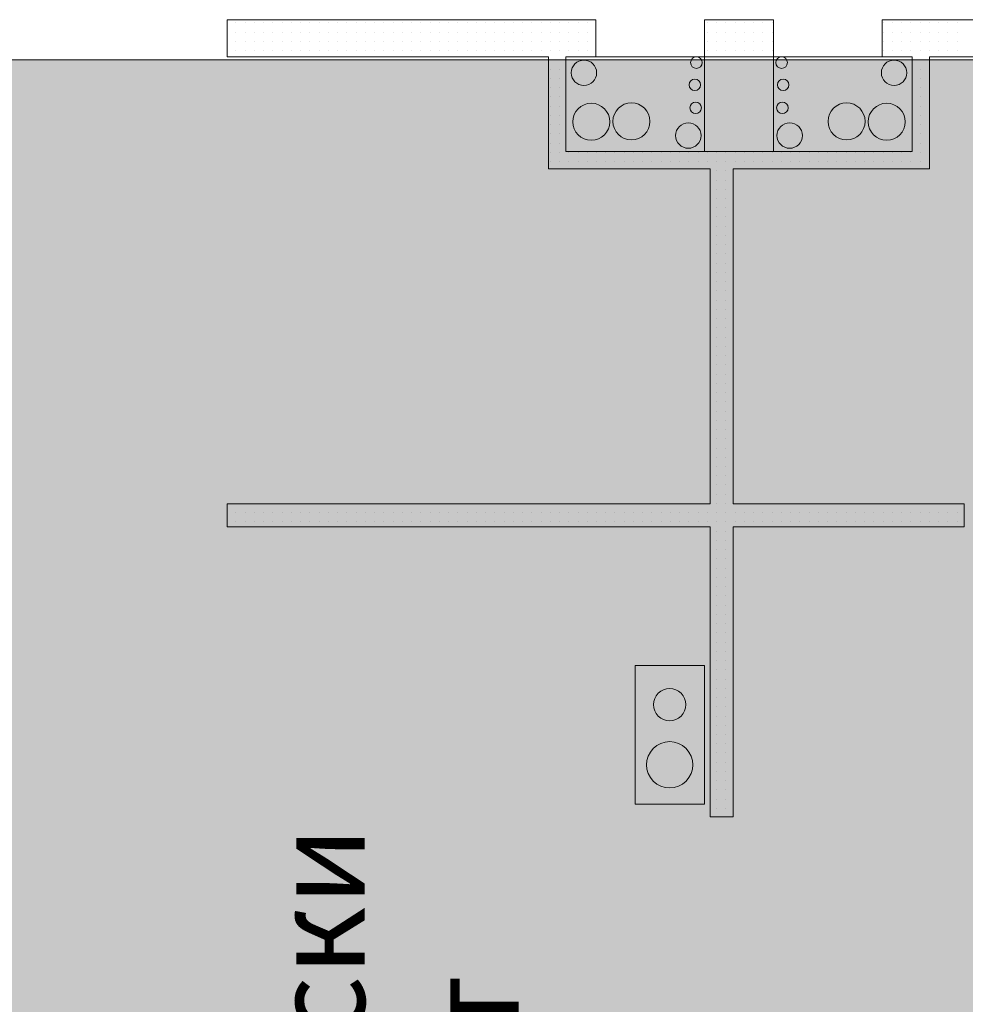
# Model space of a CAD drawing. Units: millimetres. Extents: x 355 to 10338, y 3147 to 10177.
# Drawn here: x 5231 to 5640, y 4635 to 5061 of the extents above; entities that cross this region are included whole.
import ezdxf

# ---------------------------------------------------------------- set-up
doc = ezdxf.new("R2010")
doc.units = ezdxf.units.MM
doc.header["$LTSCALE"] = 500
doc.layers.add('hatch_5', color=51, linetype='Continuous', lineweight=5)
for name, color, linetype in [('komini', 7, 'Continuous'), ('KOTI-int', 7, 'Continuous'), ('lines', 7, 'Continuous'), ('naves', 7, 'Continuous'), ('wall-ext', 7, 'Continuous')]:
    doc.layers.add(name, color=color, linetype=linetype)
doc.styles.add('PERFEKT01', font='GOTHIC.TTF')

msp = doc.modelspace()

# ---------------------------------------------------------------- hatches: boundary and pattern name
at = {"layer": 'hatch_5'}
msp.add_hatch(color=256, dxfattribs=at).paths.add_polyline_path([(5924.32, 5043.31), (5924.32, 4125.71), (4766.98, 4125.71), (4766.98, 5043.31)])

# ---------------------------------------------------------------- linework, layer by layer
msp.add_lwpolyline([(5924.32, 5043.31), (5924.32, 4125.71), (4766.98, 4125.71), (4766.98, 5043.31)], close=True, dxfattribs=at)
at = {"layer": 'komini', "color": 7, "linetype": 'Continuous', "lineweight": 9}
for p, q in [((5526.98, 4781.21), (5496.98, 4781.21)), ((5496.98, 4781.21), (5496.98, 4721.21)), ((5496.98, 4781.21), (5496.98, 4721.21)), ((5526.98, 4781.21), (5496.98, 4781.21)), ((5526.98, 4721.21), (5526.98, 4781.21)), ((5526.98, 4721.21), (5526.98, 4781.21)), ((5496.98, 4721.21), (5526.98, 4721.21)), ((5496.98, 4721.21), (5526.98, 4721.21))]:
    msp.add_line(p, q, dxfattribs=at)
for centre, radius, start, end in [((5511.98, 4764.22), 7, 45, 225), ((5511.98, 4764.22), 7, 225, 45), ((5511.98, 4738.21), 10, 45, 225), ((5511.98, 4738.21), 10, 225, 45)]:
    msp.add_arc(centre, radius, start, end, dxfattribs=at)
at = {"layer": 'lines', "color": 7, "linetype": 'Continuous', "lineweight": 9}
for p, q in [((5616.98, 5044.71), (5466.98, 5044.71)), ((5526.98, 5003.71), (5526.98, 5045.71)), ((5556.98, 5003.71), (5556.98, 5045.71))]:
    msp.add_line(p, q, dxfattribs=at)
at = {"layer": 'naves', "color": 7, "linetype": 'Continuous', "lineweight": 9}
for centre, radius, start, end in [((5474.88, 5037.73), 5.5, 0, 180), ((5523.54, 5042.13), 2.5, 0, 180), ((5523.54, 5042.13), 2.5, 180, 0), ((5560.43, 5042.13), 2.5, 0, 180), ((5560.43, 5042.13), 2.5, 180, 0), ((5609.09, 5037.73), 5.5, 0, 180), ((5474.88, 5037.73), 5.5, 180, 0), ((5609.09, 5037.73), 5.5, 180, 0), ((5522.85, 5032.53), 2.5, 0, 180), ((5561.11, 5032.53), 2.5, 0, 180), ((5522.85, 5032.53), 2.5, 180, 0), ((5561.11, 5032.53), 2.5, 180, 0), ((5523.23, 5022.54), 2.5, 0, 180), ((5560.74, 5022.54), 2.5, 0, 180), ((5478.08, 5016.54), 8, 0, 180), ((5495.43, 5016.71), 8, 0, 180), ((5523.23, 5022.54), 2.5, 180, 0), ((5560.74, 5022.54), 2.5, 180, 0), ((5588.54, 5016.71), 8, 0, 180), ((5605.88, 5016.54), 8, 0, 180), ((5478.08, 5016.54), 8, 180, 0), ((5495.43, 5016.71), 8, 180, 0), ((5588.54, 5016.71), 8, 180, 0), ((5605.88, 5016.54), 8, 180, 0), ((5520.06, 5010.55), 5.5, 0, 180), ((5563.91, 5010.55), 5.5, 0, 180), ((5520.06, 5010.55), 5.5, 180, 0), ((5563.91, 5010.55), 5.5, 180, 0)]:
    msp.add_arc(centre, radius, start, end, dxfattribs=at)
at = {"layer": 'wall-ext', "color": 7, "linetype": 'Continuous', "lineweight": 9}
for p, q in [((5320.48, 5060.71), (5320.48, 5044.71)), ((5466.98, 5060.71), (5320.48, 5060.71)), ((5479.98, 5060.71), (5466.98, 5060.71)), ((5479.98, 5060.71), (5479.98, 5044.71)), ((5526.98, 5060.71), (5526.98, 5044.71)), ((5556.98, 5060.71), (5526.98, 5060.71)), ((5556.98, 5060.71), (5556.98, 5044.71)), ((5603.98, 5060.71), (5603.98, 5044.71)), ((5616.98, 5060.71), (5603.98, 5060.71)), ((6003.98, 5060.71), (5616.98, 5060.71)), ((5320.48, 5044.71), (5459.48, 5044.71)), ((5459.48, 5044.71), (5459.48, 4996.21)), ((5466.98, 5003.71), (5466.98, 5044.71)), ((5466.98, 5044.71), (5479.98, 5044.71)), ((5526.98, 5044.71), (5556.98, 5044.71)), ((5603.98, 5044.71), (5616.98, 5044.71)), ((5616.98, 5044.71), (5616.98, 5003.71)), ((5624.48, 5044.71), (5923.98, 5044.71)), ((5624.48, 4996.21), (5624.48, 5044.71)), ((5616.98, 5003.71), (5466.98, 5003.71)), ((5459.48, 4996.21), (5529.48, 4996.21)), ((5529.48, 4996.21), (5529.48, 4851.21)), ((5539.48, 4996.21), (5624.48, 4996.21)), ((5539.48, 4851.21), (5539.48, 4996.21)), ((5320.48, 4841.21), (5320.48, 4851.21)), ((5529.48, 4851.21), (5320.48, 4851.21)), ((5639.48, 4851.21), (5539.48, 4851.21)), ((5639.48, 4841.21), (5639.48, 4851.21)), ((5320.48, 4841.21), (5529.48, 4841.21)), ((5529.48, 4841.21), (5529.48, 4715.71)), ((5539.48, 4841.21), (5639.48, 4841.21)), ((5539.48, 4715.71), (5539.48, 4841.21)), ((5539.48, 4715.71), (5529.48, 4715.71))]:
    msp.add_line(p, q, dxfattribs=at)
at = {"layer": 'wall-ext', "color": 7, "lineweight": 9}
for p, q in [((5324.32, 5059.31), (5324.32, 5059.31)), ((5328.32, 5059.31), (5328.32, 5059.31)), ((5332.32, 5059.31), (5332.32, 5059.31)), ((5336.32, 5059.31), (5336.32, 5059.31)), ((5340.32, 5059.31), (5340.32, 5059.31)), ((5344.32, 5059.31), (5344.32, 5059.31)), ((5348.32, 5059.31), (5348.32, 5059.31)), ((5352.32, 5059.31), (5352.32, 5059.31)), ((5356.32, 5059.31), (5356.32, 5059.31)), ((5360.32, 5059.31), (5360.32, 5059.31)), ((5364.32, 5059.31), (5364.32, 5059.31)), ((5368.32, 5059.31), (5368.32, 5059.31)), ((5372.32, 5059.31), (5372.32, 5059.31)), ((5376.32, 5059.31), (5376.32, 5059.31)), ((5380.32, 5059.31), (5380.32, 5059.31)), ((5384.32, 5059.31), (5384.32, 5059.31)), ((5388.32, 5059.31), (5388.32, 5059.31)), ((5392.32, 5059.31), (5392.32, 5059.31)), ((5396.32, 5059.31), (5396.32, 5059.31)), ((5400.32, 5059.31), (5400.32, 5059.31)), ((5404.32, 5059.31), (5404.32, 5059.31)), ((5408.32, 5059.31), (5408.32, 5059.31)), ((5412.32, 5059.31), (5412.32, 5059.31)), ((5416.32, 5059.31), (5416.32, 5059.31)), ((5420.32, 5059.31), (5420.32, 5059.31)), ((5424.32, 5059.31), (5424.32, 5059.31)), ((5428.32, 5059.31), (5428.32, 5059.31)), ((5432.32, 5059.31), (5432.32, 5059.31)), ((5436.32, 5059.31), (5436.32, 5059.31)), ((5440.32, 5059.31), (5440.32, 5059.31)), ((5444.32, 5059.31), (5444.32, 5059.31)), ((5448.32, 5059.31), (5448.32, 5059.31)), ((5452.32, 5059.31), (5452.32, 5059.31)), ((5456.32, 5059.31), (5456.32, 5059.31)), ((5460.32, 5059.31), (5460.32, 5059.31)), ((5464.32, 5059.31), (5464.32, 5059.31)), ((5468.32, 5059.31), (5468.32, 5059.31)), ((5472.32, 5059.31), (5472.32, 5059.31)), ((5476.32, 5059.31), (5476.32, 5059.31)), ((5528.32, 5059.31), (5528.32, 5059.31)), ((5532.32, 5059.31), (5532.32, 5059.31)), ((5536.32, 5059.31), (5536.32, 5059.31)), ((5540.32, 5059.31), (5540.32, 5059.31)), ((5544.32, 5059.31), (5544.32, 5059.31)), ((5548.32, 5059.31), (5548.32, 5059.31)), ((5552.32, 5059.31), (5552.32, 5059.31)), ((5556.32, 5059.31), (5556.32, 5059.31)), ((5604.32, 5059.31), (5604.32, 5059.31)), ((5608.32, 5059.31), (5608.32, 5059.31)), ((5612.32, 5059.31), (5612.32, 5059.31)), ((5616.32, 5059.31), (5616.32, 5059.31)), ((5620.32, 5059.31), (5620.32, 5059.31)), ((5624.32, 5059.31), (5624.32, 5059.31)), ((5628.32, 5059.31), (5628.32, 5059.31)), ((5632.32, 5059.31), (5632.32, 5059.31)), ((5636.32, 5059.31), (5636.32, 5059.31)), ((5324.32, 5055.31), (5324.32, 5055.31)), ((5328.32, 5055.31), (5328.32, 5055.31)), ((5332.32, 5055.31), (5332.32, 5055.31)), ((5336.32, 5055.31), (5336.32, 5055.31)), ((5340.32, 5055.31), (5340.32, 5055.31)), ((5344.32, 5055.31), (5344.32, 5055.31)), ((5348.32, 5055.31), (5348.32, 5055.31)), ((5352.32, 5055.31), (5352.32, 5055.31)), ((5356.32, 5055.31), (5356.32, 5055.31)), ((5360.32, 5055.31), (5360.32, 5055.31)), ((5364.32, 5055.31), (5364.32, 5055.31)), ((5368.32, 5055.31), (5368.32, 5055.31)), ((5372.32, 5055.31), (5372.32, 5055.31)), ((5376.32, 5055.31), (5376.32, 5055.31)), ((5380.32, 5055.31), (5380.32, 5055.31)), ((5384.32, 5055.31), (5384.32, 5055.31)), ((5388.32, 5055.31), (5388.32, 5055.31)), ((5392.32, 5055.31), (5392.32, 5055.31)), ((5396.32, 5055.31), (5396.32, 5055.31)), ((5400.32, 5055.31), (5400.32, 5055.31)), ((5404.32, 5055.31), (5404.32, 5055.31)), ((5408.32, 5055.31), (5408.32, 5055.31)), ((5412.32, 5055.31), (5412.32, 5055.31)), ((5416.32, 5055.31), (5416.32, 5055.31)), ((5420.32, 5055.31), (5420.32, 5055.31)), ((5424.32, 5055.31), (5424.32, 5055.31)), ((5428.32, 5055.31), (5428.32, 5055.31)), ((5432.32, 5055.31), (5432.32, 5055.31)), ((5436.32, 5055.31), (5436.32, 5055.31)), ((5440.32, 5055.31), (5440.32, 5055.31)), ((5444.32, 5055.31), (5444.32, 5055.31)), ((5448.32, 5055.31), (5448.32, 5055.31)), ((5452.32, 5055.31), (5452.32, 5055.31)), ((5456.32, 5055.31), (5456.32, 5055.31)), ((5460.32, 5055.31), (5460.32, 5055.31)), ((5464.32, 5055.31), (5464.32, 5055.31)), ((5468.32, 5055.31), (5468.32, 5055.31)), ((5472.32, 5055.31), (5472.32, 5055.31)), ((5476.32, 5055.31), (5476.32, 5055.31)), ((5528.32, 5055.31), (5528.32, 5055.31)), ((5532.32, 5055.31), (5532.32, 5055.31)), ((5536.32, 5055.31), (5536.32, 5055.31)), ((5540.32, 5055.31), (5540.32, 5055.31)), ((5544.32, 5055.31), (5544.32, 5055.31)), ((5548.32, 5055.31), (5548.32, 5055.31)), ((5552.32, 5055.31), (5552.32, 5055.31)), ((5556.32, 5055.31), (5556.32, 5055.31)), ((5604.32, 5055.31), (5604.32, 5055.31)), ((5608.32, 5055.31), (5608.32, 5055.31)), ((5612.32, 5055.31), (5612.32, 5055.31)), ((5616.32, 5055.31), (5616.32, 5055.31)), ((5620.32, 5055.31), (5620.32, 5055.31)), ((5624.32, 5055.31), (5624.32, 5055.31)), ((5628.32, 5055.31), (5628.32, 5055.31)), ((5632.32, 5055.31), (5632.32, 5055.31)), ((5636.32, 5055.31), (5636.32, 5055.31)), ((5324.32, 5051.31), (5324.32, 5051.31)), ((5328.32, 5051.31), (5328.32, 5051.31)), ((5332.32, 5051.31), (5332.32, 5051.31)), ((5336.32, 5051.31), (5336.32, 5051.31)), ((5340.32, 5051.31), (5340.32, 5051.31)), ((5344.32, 5051.31), (5344.32, 5051.31)), ((5348.32, 5051.31), (5348.32, 5051.31)), ((5352.32, 5051.31), (5352.32, 5051.31)), ((5356.32, 5051.31), (5356.32, 5051.31)), ((5360.32, 5051.31), (5360.32, 5051.31)), ((5364.32, 5051.31), (5364.32, 5051.31)), ((5368.32, 5051.31), (5368.32, 5051.31)), ((5372.32, 5051.31), (5372.32, 5051.31)), ((5376.32, 5051.31), (5376.32, 5051.31)), ((5380.32, 5051.31), (5380.32, 5051.31)), ((5384.32, 5051.31), (5384.32, 5051.31)), ((5388.32, 5051.31), (5388.32, 5051.31)), ((5392.32, 5051.31), (5392.32, 5051.31)), ((5396.32, 5051.31), (5396.32, 5051.31)), ((5400.32, 5051.31), (5400.32, 5051.31)), ((5404.32, 5051.31), (5404.32, 5051.31)), ((5408.32, 5051.31), (5408.32, 5051.31)), ((5412.32, 5051.31), (5412.32, 5051.31)), ((5416.32, 5051.31), (5416.32, 5051.31)), ((5420.32, 5051.31), (5420.32, 5051.31)), ((5424.32, 5051.31), (5424.32, 5051.31)), ((5428.32, 5051.31), (5428.32, 5051.31)), ((5432.32, 5051.31), (5432.32, 5051.31)), ((5436.32, 5051.31), (5436.32, 5051.31)), ((5440.32, 5051.31), (5440.32, 5051.31)), ((5444.32, 5051.31), (5444.32, 5051.31)), ((5448.32, 5051.31), (5448.32, 5051.31)), ((5452.32, 5051.31), (5452.32, 5051.31)), ((5456.32, 5051.31), (5456.32, 5051.31)), ((5460.32, 5051.31), (5460.32, 5051.31)), ((5464.32, 5051.31), (5464.32, 5051.31)), ((5468.32, 5051.31), (5468.32, 5051.31)), ((5472.32, 5051.31), (5472.32, 5051.31)), ((5476.32, 5051.31), (5476.32, 5051.31)), ((5528.32, 5051.31), (5528.32, 5051.31)), ((5532.32, 5051.31), (5532.32, 5051.31)), ((5536.32, 5051.31), (5536.32, 5051.31)), ((5540.32, 5051.31), (5540.32, 5051.31)), ((5544.32, 5051.31), (5544.32, 5051.31)), ((5548.32, 5051.31), (5548.32, 5051.31)), ((5552.32, 5051.31), (5552.32, 5051.31)), ((5556.32, 5051.31), (5556.32, 5051.31)), ((5604.32, 5051.31), (5604.32, 5051.31)), ((5608.32, 5051.31), (5608.32, 5051.31)), ((5612.32, 5051.31), (5612.32, 5051.31)), ((5616.32, 5051.31), (5616.32, 5051.31)), ((5620.32, 5051.31), (5620.32, 5051.31)), ((5624.32, 5051.31), (5624.32, 5051.31)), ((5628.32, 5051.31), (5628.32, 5051.31)), ((5632.32, 5051.31), (5632.32, 5051.31)), ((5636.32, 5051.31), (5636.32, 5051.31)), ((5324.32, 5047.31), (5324.32, 5047.31)), ((5328.32, 5047.31), (5328.32, 5047.31)), ((5332.32, 5047.31), (5332.32, 5047.31)), ((5336.32, 5047.31), (5336.32, 5047.31)), ((5340.32, 5047.31), (5340.32, 5047.31)), ((5344.32, 5047.31), (5344.32, 5047.31)), ((5348.32, 5047.31), (5348.32, 5047.31)), ((5352.32, 5047.31), (5352.32, 5047.31)), ((5356.32, 5047.31), (5356.32, 5047.31)), ((5360.32, 5047.31), (5360.32, 5047.31)), ((5364.32, 5047.31), (5364.32, 5047.31)), ((5368.32, 5047.31), (5368.32, 5047.31)), ((5372.32, 5047.31), (5372.32, 5047.31)), ((5376.32, 5047.31), (5376.32, 5047.31)), ((5380.32, 5047.31), (5380.32, 5047.31)), ((5384.32, 5047.31), (5384.32, 5047.31)), ((5388.32, 5047.31), (5388.32, 5047.31)), ((5392.32, 5047.31), (5392.32, 5047.31)), ((5396.32, 5047.31), (5396.32, 5047.31)), ((5400.32, 5047.31), (5400.32, 5047.31)), ((5404.32, 5047.31), (5404.32, 5047.31)), ((5408.32, 5047.31), (5408.32, 5047.31)), ((5412.32, 5047.31), (5412.32, 5047.31)), ((5416.32, 5047.31), (5416.32, 5047.31)), ((5420.32, 5047.31), (5420.32, 5047.31)), ((5424.32, 5047.31), (5424.32, 5047.31)), ((5428.32, 5047.31), (5428.32, 5047.31)), ((5432.32, 5047.31), (5432.32, 5047.31)), ((5436.32, 5047.31), (5436.32, 5047.31)), ((5440.32, 5047.31), (5440.32, 5047.31)), ((5444.32, 5047.31), (5444.32, 5047.31)), ((5448.32, 5047.31), (5448.32, 5047.31)), ((5452.32, 5047.31), (5452.32, 5047.31)), ((5456.32, 5047.31), (5456.32, 5047.31)), ((5460.32, 5047.31), (5460.32, 5047.31)), ((5464.32, 5047.31), (5464.32, 5047.31)), ((5468.32, 5047.31), (5468.32, 5047.31)), ((5472.32, 5047.31), (5472.32, 5047.31)), ((5476.32, 5047.31), (5476.32, 5047.31)), ((5528.32, 5047.31), (5528.32, 5047.31)), ((5532.32, 5047.31), (5532.32, 5047.31)), ((5536.32, 5047.31), (5536.32, 5047.31)), ((5540.32, 5047.31), (5540.32, 5047.31)), ((5544.32, 5047.31), (5544.32, 5047.31)), ((5548.32, 5047.31), (5548.32, 5047.31)), ((5552.32, 5047.31), (5552.32, 5047.31)), ((5556.32, 5047.31), (5556.32, 5047.31)), ((5604.32, 5047.31), (5604.32, 5047.31)), ((5608.32, 5047.31), (5608.32, 5047.31)), ((5612.32, 5047.31), (5612.32, 5047.31)), ((5616.32, 5047.31), (5616.32, 5047.31)), ((5620.32, 5047.31), (5620.32, 5047.31)), ((5624.32, 5047.31), (5624.32, 5047.31)), ((5628.32, 5047.31), (5628.32, 5047.31)), ((5632.32, 5047.31), (5632.32, 5047.31)), ((5636.32, 5047.31), (5636.32, 5047.31)), ((5460.32, 5043.31), (5460.32, 5043.31)), ((5464.32, 5043.31), (5464.32, 5043.31)), ((5620.32, 5043.31), (5620.32, 5043.31)), ((5624.32, 5043.31), (5624.32, 5043.31)), ((5460.32, 5039.31), (5460.32, 5039.31)), ((5464.32, 5039.31), (5464.32, 5039.31)), ((5620.32, 5039.31), (5620.32, 5039.31)), ((5624.32, 5039.31), (5624.32, 5039.31)), ((5460.32, 5035.31), (5460.32, 5035.31)), ((5464.32, 5035.31), (5464.32, 5035.31)), ((5620.32, 5035.31), (5620.32, 5035.31)), ((5624.32, 5035.31), (5624.32, 5035.31)), ((5460.32, 5031.31), (5460.32, 5031.31)), ((5464.32, 5031.31), (5464.32, 5031.31)), ((5620.32, 5031.31), (5620.32, 5031.31)), ((5624.32, 5031.31), (5624.32, 5031.31)), ((5460.32, 5027.31), (5460.32, 5027.31)), ((5464.32, 5027.31), (5464.32, 5027.31)), ((5620.32, 5027.31), (5620.32, 5027.31)), ((5624.32, 5027.31), (5624.32, 5027.31)), ((5460.32, 5023.31), (5460.32, 5023.31)), ((5464.32, 5023.31), (5464.32, 5023.31)), ((5620.32, 5023.31), (5620.32, 5023.31)), ((5624.32, 5023.31), (5624.32, 5023.31)), ((5460.32, 5019.31), (5460.32, 5019.31)), ((5464.32, 5019.31), (5464.32, 5019.31)), ((5620.32, 5019.31), (5620.32, 5019.31)), ((5624.32, 5019.31), (5624.32, 5019.31)), ((5460.32, 5015.31), (5460.32, 5015.31)), ((5464.32, 5015.31), (5464.32, 5015.31)), ((5620.32, 5015.31), (5620.32, 5015.31)), ((5624.32, 5015.31), (5624.32, 5015.31)), ((5460.32, 5011.31), (5460.32, 5011.31)), ((5464.32, 5011.31), (5464.32, 5011.31)), ((5620.32, 5011.31), (5620.32, 5011.31)), ((5624.32, 5011.31), (5624.32, 5011.31)), ((5460.32, 5007.31), (5460.32, 5007.31)), ((5464.32, 5007.31), (5464.32, 5007.31)), ((5620.32, 5007.31), (5620.32, 5007.31)), ((5624.32, 5007.31), (5624.32, 5007.31)), ((5460.32, 5003.31), (5460.32, 5003.31)), ((5464.32, 5003.31), (5464.32, 5003.31)), ((5468.32, 5003.31), (5468.32, 5003.31)), ((5472.32, 5003.31), (5472.32, 5003.31)), ((5476.32, 5003.31), (5476.32, 5003.31)), ((5480.32, 5003.31), (5480.32, 5003.31)), ((5484.32, 5003.31), (5484.32, 5003.31)), ((5488.32, 5003.31), (5488.32, 5003.31)), ((5492.32, 5003.31), (5492.32, 5003.31)), ((5496.32, 5003.31), (5496.32, 5003.31)), ((5500.32, 5003.31), (5500.32, 5003.31)), ((5504.32, 5003.31), (5504.32, 5003.31)), ((5508.32, 5003.31), (5508.32, 5003.31)), ((5512.32, 5003.31), (5512.32, 5003.31)), ((5516.32, 5003.31), (5516.32, 5003.31)), ((5520.32, 5003.31), (5520.32, 5003.31)), ((5524.32, 5003.31), (5524.32, 5003.31)), ((5528.32, 5003.31), (5528.32, 5003.31)), ((5532.32, 5003.31), (5532.32, 5003.31)), ((5536.32, 5003.31), (5536.32, 5003.31)), ((5540.32, 5003.31), (5540.32, 5003.31)), ((5544.32, 5003.31), (5544.32, 5003.31)), ((5548.32, 5003.31), (5548.32, 5003.31)), ((5552.32, 5003.31), (5552.32, 5003.31)), ((5556.32, 5003.31), (5556.32, 5003.31)), ((5560.32, 5003.31), (5560.32, 5003.31)), ((5564.32, 5003.31), (5564.32, 5003.31)), ((5568.32, 5003.31), (5568.32, 5003.31)), ((5572.32, 5003.31), (5572.32, 5003.31)), ((5576.32, 5003.31), (5576.32, 5003.31)), ((5580.32, 5003.31), (5580.32, 5003.31)), ((5584.32, 5003.31), (5584.32, 5003.31)), ((5588.32, 5003.31), (5588.32, 5003.31)), ((5592.32, 5003.31), (5592.32, 5003.31)), ((5596.32, 5003.31), (5596.32, 5003.31)), ((5600.32, 5003.31), (5600.32, 5003.31)), ((5604.32, 5003.31), (5604.32, 5003.31)), ((5608.32, 5003.31), (5608.32, 5003.31)), ((5612.32, 5003.31), (5612.32, 5003.31)), ((5616.32, 5003.31), (5616.32, 5003.31)), ((5620.32, 5003.31), (5620.32, 5003.31)), ((5624.32, 5003.31), (5624.32, 5003.31)), ((5460.32, 4999.31), (5460.32, 4999.31)), ((5464.32, 4999.31), (5464.32, 4999.31)), ((5468.32, 4999.31), (5468.32, 4999.31)), ((5472.32, 4999.31), (5472.32, 4999.31)), ((5476.32, 4999.31), (5476.32, 4999.31)), ((5480.32, 4999.31), (5480.32, 4999.31)), ((5484.32, 4999.31), (5484.32, 4999.31)), ((5488.32, 4999.31), (5488.32, 4999.31)), ((5492.32, 4999.31), (5492.32, 4999.31)), ((5496.32, 4999.31), (5496.32, 4999.31)), ((5500.32, 4999.31), (5500.32, 4999.31)), ((5504.32, 4999.31), (5504.32, 4999.31)), ((5508.32, 4999.31), (5508.32, 4999.31)), ((5512.32, 4999.31), (5512.32, 4999.31)), ((5516.32, 4999.31), (5516.32, 4999.31)), ((5520.32, 4999.31), (5520.32, 4999.31)), ((5524.32, 4999.31), (5524.32, 4999.31)), ((5528.32, 4999.31), (5528.32, 4999.31)), ((5532.32, 4999.31), (5532.32, 4999.31)), ((5532.32, 4995.31), (5532.32, 4995.31)), ((5536.32, 4999.31), (5536.32, 4999.31)), ((5536.32, 4995.31), (5536.32, 4995.31)), ((5540.32, 4999.31), (5540.32, 4999.31)), ((5544.32, 4999.31), (5544.32, 4999.31)), ((5548.32, 4999.31), (5548.32, 4999.31)), ((5552.32, 4999.31), (5552.32, 4999.31)), ((5556.32, 4999.31), (5556.32, 4999.31)), ((5560.32, 4999.31), (5560.32, 4999.31)), ((5564.32, 4999.31), (5564.32, 4999.31)), ((5568.32, 4999.31), (5568.32, 4999.31)), ((5572.32, 4999.31), (5572.32, 4999.31)), ((5576.32, 4999.31), (5576.32, 4999.31)), ((5580.32, 4999.31), (5580.32, 4999.31)), ((5584.32, 4999.31), (5584.32, 4999.31)), ((5588.32, 4999.31), (5588.32, 4999.31)), ((5592.32, 4999.31), (5592.32, 4999.31)), ((5596.32, 4999.31), (5596.32, 4999.31)), ((5600.32, 4999.31), (5600.32, 4999.31)), ((5604.32, 4999.31), (5604.32, 4999.31)), ((5608.32, 4999.31), (5608.32, 4999.31)), ((5612.32, 4999.31), (5612.32, 4999.31)), ((5616.32, 4999.31), (5616.32, 4999.31)), ((5620.32, 4999.31), (5620.32, 4999.31)), ((5624.32, 4999.31), (5624.32, 4999.31)), ((5532.32, 4991.31), (5532.32, 4991.31)), ((5536.32, 4991.31), (5536.32, 4991.31)), ((5532.32, 4987.31), (5532.32, 4987.31)), ((5536.32, 4987.31), (5536.32, 4987.31)), ((5532.32, 4983.31), (5532.32, 4983.31)), ((5536.32, 4983.31), (5536.32, 4983.31)), ((5532.32, 4979.31), (5532.32, 4979.31)), ((5536.32, 4979.31), (5536.32, 4979.31)), ((5532.32, 4975.31), (5532.32, 4975.31)), ((5536.32, 4975.31), (5536.32, 4975.31)), ((5532.32, 4971.31), (5532.32, 4971.31)), ((5536.32, 4971.31), (5536.32, 4971.31)), ((5532.32, 4967.31), (5532.32, 4967.31)), ((5536.32, 4967.31), (5536.32, 4967.31)), ((5532.32, 4963.31), (5532.32, 4963.31)), ((5536.32, 4963.31), (5536.32, 4963.31)), ((5532.32, 4959.31), (5532.32, 4959.31)), ((5536.32, 4959.31), (5536.32, 4959.31)), ((5532.32, 4955.31), (5532.32, 4955.31)), ((5536.32, 4955.31), (5536.32, 4955.31)), ((5532.32, 4951.31), (5532.32, 4951.31)), ((5536.32, 4951.31), (5536.32, 4951.31)), ((5532.32, 4947.31), (5532.32, 4947.31)), ((5536.32, 4947.31), (5536.32, 4947.31)), ((5532.32, 4943.31), (5532.32, 4943.31)), ((5536.32, 4943.31), (5536.32, 4943.31)), ((5532.32, 4939.31), (5532.32, 4939.31)), ((5536.32, 4939.31), (5536.32, 4939.31)), ((5532.32, 4935.31), (5532.32, 4935.31)), ((5532.32, 4931.31), (5532.32, 4931.31)), ((5536.32, 4935.31), (5536.32, 4935.31)), ((5536.32, 4931.31), (5536.32, 4931.31)), ((5532.32, 4927.31), (5532.32, 4927.31)), ((5536.32, 4927.31), (5536.32, 4927.31)), ((5532.32, 4923.31), (5532.32, 4923.31)), ((5536.32, 4923.31), (5536.32, 4923.31)), ((5532.32, 4919.31), (5532.32, 4919.31)), ((5536.32, 4919.31), (5536.32, 4919.31)), ((5532.32, 4915.31), (5532.32, 4915.31)), ((5536.32, 4915.31), (5536.32, 4915.31)), ((5532.32, 4911.31), (5532.32, 4911.31)), ((5536.32, 4911.31), (5536.32, 4911.31)), ((5532.32, 4907.31), (5532.32, 4907.31)), ((5536.32, 4907.31), (5536.32, 4907.31)), ((5532.32, 4903.31), (5532.32, 4903.31)), ((5536.32, 4903.31), (5536.32, 4903.31)), ((5532.32, 4899.31), (5532.32, 4899.31)), ((5536.32, 4899.31), (5536.32, 4899.31)), ((5532.32, 4895.31), (5532.32, 4895.31)), ((5536.32, 4895.31), (5536.32, 4895.31)), ((5532.32, 4891.31), (5532.32, 4891.31)), ((5536.32, 4891.31), (5536.32, 4891.31)), ((5532.32, 4887.31), (5532.32, 4887.31)), ((5536.32, 4887.31), (5536.32, 4887.31)), ((5532.32, 4883.31), (5532.32, 4883.31)), ((5536.32, 4883.31), (5536.32, 4883.31)), ((5532.32, 4879.31), (5532.32, 4879.31)), ((5536.32, 4879.31), (5536.32, 4879.31)), ((5532.32, 4875.31), (5532.32, 4875.31)), ((5536.32, 4875.31), (5536.32, 4875.31)), ((5532.32, 4871.31), (5532.32, 4871.31)), ((5532.32, 4867.31), (5532.32, 4867.31)), ((5536.32, 4871.31), (5536.32, 4871.31)), ((5536.32, 4867.31), (5536.32, 4867.31)), ((5532.32, 4863.31), (5532.32, 4863.31)), ((5536.32, 4863.31), (5536.32, 4863.31)), ((5532.32, 4859.31), (5532.32, 4859.31)), ((5536.32, 4859.31), (5536.32, 4859.31)), ((5532.32, 4855.31), (5532.32, 4855.31)), ((5536.32, 4855.31), (5536.32, 4855.31)), ((5532.32, 4851.31), (5532.32, 4851.31)), ((5536.32, 4851.31), (5536.32, 4851.31)), ((5324.32, 4847.31), (5324.32, 4847.31)), ((5328.32, 4847.31), (5328.32, 4847.31)), ((5332.32, 4847.31), (5332.32, 4847.31)), ((5336.32, 4847.31), (5336.32, 4847.31)), ((5340.32, 4847.31), (5340.32, 4847.31)), ((5344.32, 4847.31), (5344.32, 4847.31)), ((5348.32, 4847.31), (5348.32, 4847.31)), ((5352.32, 4847.31), (5352.32, 4847.31)), ((5356.32, 4847.31), (5356.32, 4847.31)), ((5360.32, 4847.31), (5360.32, 4847.31)), ((5364.32, 4847.31), (5364.32, 4847.31)), ((5368.32, 4847.31), (5368.32, 4847.31)), ((5372.32, 4847.31), (5372.32, 4847.31)), ((5376.32, 4847.31), (5376.32, 4847.31)), ((5380.32, 4847.31), (5380.32, 4847.31)), ((5384.32, 4847.31), (5384.32, 4847.31)), ((5388.32, 4847.31), (5388.32, 4847.31)), ((5392.32, 4847.31), (5392.32, 4847.31)), ((5396.32, 4847.31), (5396.32, 4847.31)), ((5400.32, 4847.31), (5400.32, 4847.31)), ((5404.32, 4847.31), (5404.32, 4847.31)), ((5408.32, 4847.31), (5408.32, 4847.31)), ((5412.32, 4847.31), (5412.32, 4847.31)), ((5416.32, 4847.31), (5416.32, 4847.31)), ((5420.32, 4847.31), (5420.32, 4847.31)), ((5424.32, 4847.31), (5424.32, 4847.31)), ((5428.32, 4847.31), (5428.32, 4847.31)), ((5432.32, 4847.31), (5432.32, 4847.31)), ((5436.32, 4847.31), (5436.32, 4847.31)), ((5440.32, 4847.31), (5440.32, 4847.31)), ((5444.32, 4847.31), (5444.32, 4847.31)), ((5448.32, 4847.31), (5448.32, 4847.31)), ((5452.32, 4847.31), (5452.32, 4847.31)), ((5456.32, 4847.31), (5456.32, 4847.31)), ((5460.32, 4847.31), (5460.32, 4847.31)), ((5464.32, 4847.31), (5464.32, 4847.31)), ((5468.32, 4847.31), (5468.32, 4847.31)), ((5472.32, 4847.31), (5472.32, 4847.31)), ((5476.32, 4847.31), (5476.32, 4847.31)), ((5480.32, 4847.31), (5480.32, 4847.31)), ((5484.32, 4847.31), (5484.32, 4847.31)), ((5488.32, 4847.31), (5488.32, 4847.31)), ((5492.32, 4847.31), (5492.32, 4847.31)), ((5496.32, 4847.31), (5496.32, 4847.31)), ((5500.32, 4847.31), (5500.32, 4847.31)), ((5504.32, 4847.31), (5504.32, 4847.31)), ((5508.32, 4847.31), (5508.32, 4847.31)), ((5512.32, 4847.31), (5512.32, 4847.31)), ((5516.32, 4847.31), (5516.32, 4847.31)), ((5520.32, 4847.31), (5520.32, 4847.31)), ((5524.32, 4847.31), (5524.32, 4847.31)), ((5528.32, 4847.31), (5528.32, 4847.31)), ((5532.32, 4847.31), (5532.32, 4847.31)), ((5536.32, 4847.31), (5536.32, 4847.31)), ((5540.32, 4847.31), (5540.32, 4847.31)), ((5544.32, 4847.31), (5544.32, 4847.31)), ((5548.32, 4847.31), (5548.32, 4847.31)), ((5552.32, 4847.31), (5552.32, 4847.31)), ((5556.32, 4847.31), (5556.32, 4847.31)), ((5560.32, 4847.31), (5560.32, 4847.31)), ((5564.32, 4847.31), (5564.32, 4847.31)), ((5568.32, 4847.31), (5568.32, 4847.31)), ((5572.32, 4847.31), (5572.32, 4847.31)), ((5576.32, 4847.31), (5576.32, 4847.31)), ((5580.32, 4847.31), (5580.32, 4847.31)), ((5584.32, 4847.31), (5584.32, 4847.31)), ((5588.32, 4847.31), (5588.32, 4847.31)), ((5592.32, 4847.31), (5592.32, 4847.31)), ((5596.32, 4847.31), (5596.32, 4847.31)), ((5600.32, 4847.31), (5600.32, 4847.31)), ((5604.32, 4847.31), (5604.32, 4847.31)), ((5608.32, 4847.31), (5608.32, 4847.31)), ((5612.32, 4847.31), (5612.32, 4847.31)), ((5616.32, 4847.31), (5616.32, 4847.31)), ((5620.32, 4847.31), (5620.32, 4847.31)), ((5624.32, 4847.31), (5624.32, 4847.31)), ((5628.32, 4847.31), (5628.32, 4847.31)), ((5632.32, 4847.31), (5632.32, 4847.31)), ((5636.32, 4847.31), (5636.32, 4847.31)), ((5324.32, 4843.31), (5324.32, 4843.31)), ((5328.32, 4843.31), (5328.32, 4843.31)), ((5332.32, 4843.31), (5332.32, 4843.31)), ((5336.32, 4843.31), (5336.32, 4843.31)), ((5340.32, 4843.31), (5340.32, 4843.31)), ((5344.32, 4843.31), (5344.32, 4843.31)), ((5348.32, 4843.31), (5348.32, 4843.31)), ((5352.32, 4843.31), (5352.32, 4843.31)), ((5356.32, 4843.31), (5356.32, 4843.31)), ((5360.32, 4843.31), (5360.32, 4843.31)), ((5364.32, 4843.31), (5364.32, 4843.31)), ((5368.32, 4843.31), (5368.32, 4843.31)), ((5372.32, 4843.31), (5372.32, 4843.31)), ((5376.32, 4843.31), (5376.32, 4843.31)), ((5380.32, 4843.31), (5380.32, 4843.31)), ((5384.32, 4843.31), (5384.32, 4843.31)), ((5388.32, 4843.31), (5388.32, 4843.31)), ((5392.32, 4843.31), (5392.32, 4843.31)), ((5396.32, 4843.31), (5396.32, 4843.31)), ((5400.32, 4843.31), (5400.32, 4843.31)), ((5404.32, 4843.31), (5404.32, 4843.31)), ((5408.32, 4843.31), (5408.32, 4843.31)), ((5412.32, 4843.31), (5412.32, 4843.31)), ((5416.32, 4843.31), (5416.32, 4843.31)), ((5420.32, 4843.31), (5420.32, 4843.31)), ((5424.32, 4843.31), (5424.32, 4843.31)), ((5428.32, 4843.31), (5428.32, 4843.31)), ((5432.32, 4843.31), (5432.32, 4843.31)), ((5436.32, 4843.31), (5436.32, 4843.31)), ((5440.32, 4843.31), (5440.32, 4843.31)), ((5444.32, 4843.31), (5444.32, 4843.31)), ((5448.32, 4843.31), (5448.32, 4843.31)), ((5452.32, 4843.31), (5452.32, 4843.31)), ((5456.32, 4843.31), (5456.32, 4843.31)), ((5460.32, 4843.31), (5460.32, 4843.31)), ((5464.32, 4843.31), (5464.32, 4843.31)), ((5468.32, 4843.31), (5468.32, 4843.31)), ((5472.32, 4843.31), (5472.32, 4843.31)), ((5476.32, 4843.31), (5476.32, 4843.31)), ((5480.32, 4843.31), (5480.32, 4843.31)), ((5484.32, 4843.31), (5484.32, 4843.31)), ((5488.32, 4843.31), (5488.32, 4843.31)), ((5492.32, 4843.31), (5492.32, 4843.31)), ((5496.32, 4843.31), (5496.32, 4843.31)), ((5500.32, 4843.31), (5500.32, 4843.31)), ((5504.32, 4843.31), (5504.32, 4843.31)), ((5508.32, 4843.31), (5508.32, 4843.31)), ((5512.32, 4843.31), (5512.32, 4843.31)), ((5516.32, 4843.31), (5516.32, 4843.31)), ((5520.32, 4843.31), (5520.32, 4843.31)), ((5524.32, 4843.31), (5524.32, 4843.31)), ((5528.32, 4843.31), (5528.32, 4843.31)), ((5532.32, 4843.31), (5532.32, 4843.31)), ((5536.32, 4843.31), (5536.32, 4843.31)), ((5540.32, 4843.31), (5540.32, 4843.31)), ((5544.32, 4843.31), (5544.32, 4843.31)), ((5548.32, 4843.31), (5548.32, 4843.31)), ((5552.32, 4843.31), (5552.32, 4843.31)), ((5556.32, 4843.31), (5556.32, 4843.31)), ((5560.32, 4843.31), (5560.32, 4843.31)), ((5564.32, 4843.31), (5564.32, 4843.31)), ((5568.32, 4843.31), (5568.32, 4843.31)), ((5572.32, 4843.31), (5572.32, 4843.31)), ((5576.32, 4843.31), (5576.32, 4843.31)), ((5580.32, 4843.31), (5580.32, 4843.31)), ((5584.32, 4843.31), (5584.32, 4843.31)), ((5588.32, 4843.31), (5588.32, 4843.31)), ((5592.32, 4843.31), (5592.32, 4843.31)), ((5596.32, 4843.31), (5596.32, 4843.31)), ((5600.32, 4843.31), (5600.32, 4843.31)), ((5604.32, 4843.31), (5604.32, 4843.31)), ((5608.32, 4843.31), (5608.32, 4843.31)), ((5612.32, 4843.31), (5612.32, 4843.31)), ((5616.32, 4843.31), (5616.32, 4843.31)), ((5620.32, 4843.31), (5620.32, 4843.31)), ((5624.32, 4843.31), (5624.32, 4843.31)), ((5628.32, 4843.31), (5628.32, 4843.31)), ((5632.32, 4843.31), (5632.32, 4843.31)), ((5636.32, 4843.31), (5636.32, 4843.31)), ((5532.32, 4839.31), (5532.32, 4839.31)), ((5536.32, 4839.31), (5536.32, 4839.31)), ((5532.32, 4835.31), (5532.32, 4835.31)), ((5536.32, 4835.31), (5536.32, 4835.31)), ((5532.32, 4831.31), (5532.32, 4831.31)), ((5536.32, 4831.31), (5536.32, 4831.31)), ((5532.32, 4827.31), (5532.32, 4827.31)), ((5536.32, 4827.31), (5536.32, 4827.31)), ((5532.32, 4823.31), (5532.32, 4823.31)), ((5536.32, 4823.31), (5536.32, 4823.31)), ((5532.32, 4819.31), (5532.32, 4819.31)), ((5536.32, 4819.31), (5536.32, 4819.31)), ((5532.32, 4815.31), (5532.32, 4815.31)), ((5536.32, 4815.31), (5536.32, 4815.31)), ((5532.32, 4811.31), (5532.32, 4811.31)), ((5536.32, 4811.31), (5536.32, 4811.31)), ((5532.32, 4807.31), (5532.32, 4807.31)), ((5532.32, 4803.31), (5532.32, 4803.31)), ((5536.32, 4807.31), (5536.32, 4807.31)), ((5536.32, 4803.31), (5536.32, 4803.31)), ((5532.32, 4799.31), (5532.32, 4799.31)), ((5536.32, 4799.31), (5536.32, 4799.31)), ((5532.32, 4795.31), (5532.32, 4795.31)), ((5536.32, 4795.31), (5536.32, 4795.31)), ((5532.32, 4791.31), (5532.32, 4791.31)), ((5536.32, 4791.31), (5536.32, 4791.31)), ((5532.32, 4787.31), (5532.32, 4787.31)), ((5536.32, 4787.31), (5536.32, 4787.31)), ((5532.32, 4783.31), (5532.32, 4783.31)), ((5536.32, 4783.31), (5536.32, 4783.31)), ((5532.32, 4779.31), (5532.32, 4779.31)), ((5536.32, 4779.31), (5536.32, 4779.31)), ((5532.32, 4775.31), (5532.32, 4775.31)), ((5536.32, 4775.31), (5536.32, 4775.31)), ((5532.32, 4771.31), (5532.32, 4771.31)), ((5536.32, 4771.31), (5536.32, 4771.31)), ((5532.32, 4767.31), (5532.32, 4767.31)), ((5536.32, 4767.31), (5536.32, 4767.31)), ((5532.32, 4763.31), (5532.32, 4763.31)), ((5536.32, 4763.31), (5536.32, 4763.31)), ((5532.32, 4759.31), (5532.32, 4759.31)), ((5536.32, 4759.31), (5536.32, 4759.31)), ((5532.32, 4755.31), (5532.32, 4755.31)), ((5536.32, 4755.31), (5536.32, 4755.31)), ((5532.32, 4751.31), (5532.32, 4751.31)), ((5536.32, 4751.31), (5536.32, 4751.31)), ((5532.32, 4747.31), (5532.32, 4747.31)), ((5536.32, 4747.31), (5536.32, 4747.31)), ((5532.32, 4743.31), (5532.32, 4743.31)), ((5536.32, 4743.31), (5536.32, 4743.31)), ((5532.32, 4739.31), (5532.32, 4739.31)), ((5532.32, 4735.31), (5532.32, 4735.31)), ((5536.32, 4739.31), (5536.32, 4739.31)), ((5536.32, 4735.31), (5536.32, 4735.31)), ((5532.32, 4731.31), (5532.32, 4731.31)), ((5536.32, 4731.31), (5536.32, 4731.31)), ((5532.32, 4727.31), (5532.32, 4727.31)), ((5536.32, 4727.31), (5536.32, 4727.31)), ((5532.32, 4723.31), (5532.32, 4723.31)), ((5536.32, 4723.31), (5536.32, 4723.31)), ((5532.32, 4719.31), (5532.32, 4719.31)), ((5536.32, 4719.31), (5536.32, 4719.31))]:
    msp.add_line(p, q, dxfattribs=at)

# ---------------------------------------------------------------- texts
at = {"layer": 'KOTI-int', "insert": (5273.35, 4328.24), "char_height": 40, "width": 499.175, "attachment_point": 1, "rotation": 90, "style": 'PERFEKT01'}
msp.add_mtext('{\\fArial|b1|i0|c204|p34;А 10 / 20 Президентски\\Pапартамент}', dxfattribs=at)

doc.saveas('drawing.dxf')
